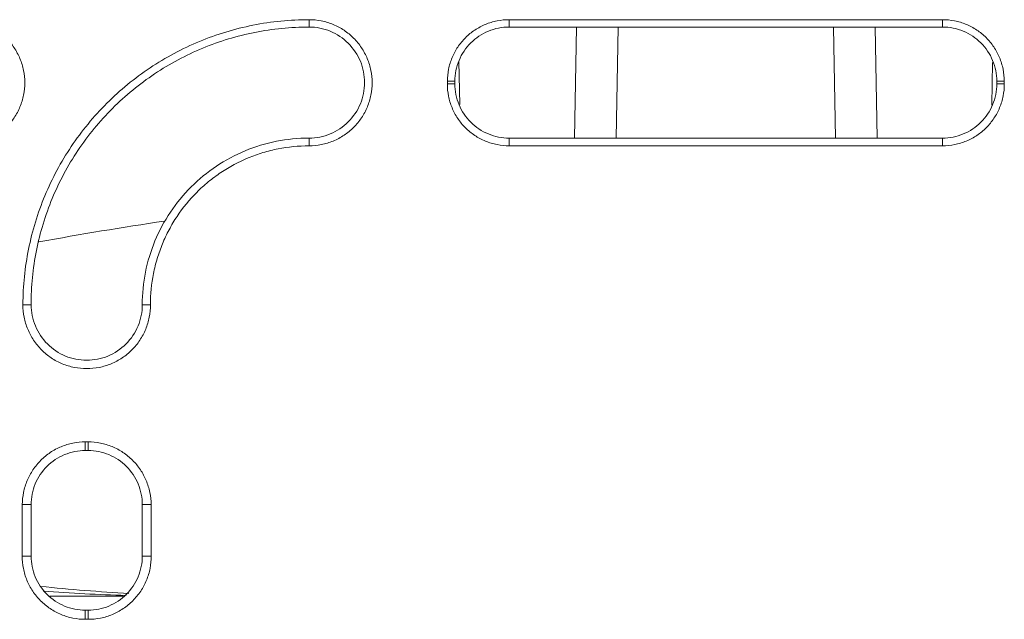
# Model space of a CAD drawing. Units: millimetres. Extents: x -873 to 3636, y -4327 to -229.
# Drawn here: x 1325 to 1396, y -325 to -282 of the extents above; entities that cross this region are included whole.
import ezdxf

# ---------------------------------------------------------------- set-up
doc = ezdxf.new("R2010")
doc.units = ezdxf.units.MM
doc.linetypes.add('SLD-SOLID', pattern=[0])
doc.layers.add('ACO_DRAINAGE', color=7, linetype='Continuous')

# ---------------------------------------------------------------- blocks, each defined once
blk = doc.blocks.new('ACO - 32974 - FRONT')
at = {"layer": 'ACO_DRAINAGE', "linetype": 'SLD-SOLID', "lineweight": 0}
for p, q in [((-30, 1547.407), (-30, 1547.937)), ((15.6, 1547.937), (-15.6, 1547.937)), ((-15.6, 1547.407), (-15.6, 1547.937)), ((15.6, 1547.407), (15.6, 1547.937)), ((15.6, 1547.407), (-15.6, 1547.407)), ((-10.751, 1547.407), (-10.89, 1539.407)), ((-7.751, 1547.407), (-7.891, 1539.407)), ((7.891, 1539.407), (7.751, 1547.407)), ((10.751, 1547.407), (10.89, 1539.407)), ((-19.206, 1544.931), (-19.152, 1541.837)), ((19.205, 1544.85), (19.151, 1541.784)), ((-20.042, 1543.508), (-20.043, 1543.308)), ((-19.5, 1543.507), (-20.042, 1543.508)), ((-19.5, 1543.507), (-19.5, 1543.307)), ((19.5, 1543.507), (20.042, 1543.508)), ((19.5, 1543.507), (19.5, 1543.307)), ((20.042, 1543.508), (20.043, 1543.308)), ((-19.5, 1543.307), (-20.043, 1543.308)), ((19.5, 1543.307), (20.043, 1543.308)), ((-30, 1539.407), (-30, 1538.852)), ((-15.6, 1539.407), (-15.6, 1538.852)), ((-15.6, 1539.407), (15.6, 1539.407)), ((15.6, 1539.407), (15.6, 1538.852)), ((-15.6, 1538.852), (15.6, 1538.852)), ((-50, 1527.407), (-50.591, 1527.408)), ((-42, 1527.407), (-41.409, 1527.408)), ((-46.1, 1517.528), (-45.9, 1517.528)), ((-46.1, 1516.907), (-46.1, 1517.528)), ((-45.9, 1516.907), (-45.9, 1517.528)), ((-46.1, 1516.907), (-45.9, 1516.907)), ((-50.634, 1513.008), (-50.645, 1509.308)), ((-50, 1513.007), (-50.634, 1513.008)), ((-50, 1513.007), (-50, 1509.307)), ((-42, 1513.007), (-41.366, 1513.008)), ((-42, 1513.007), (-42, 1509.307)), ((-41.366, 1513.008), (-41.355, 1509.308)), ((-50, 1509.307), (-50.645, 1509.308)), ((-42, 1509.307), (-41.355, 1509.308)), ((-43.376, 1506.407), (-48.665, 1506.407)), ((-46.1, 1505.407), (-46.1, 1504.749)), ((-46.1, 1505.407), (-45.9, 1505.407)), ((-45.9, 1505.407), (-45.9, 1504.749)), ((-46.1, 1504.749), (-45.9, 1504.749))]:
    blk.add_line(p, q, dxfattribs=at)
blk.add_arc((0, 1260.99), 275.417, 98.43737, 100.34034, dxfattribs=at)
for centre, major_axis, start_param, end_param in [((-32.401, 1769.22), (6.485, 262.773), 3.085416, 3.11966), ((-42.472, 1769.22), (-6.485, 262.773), 3.07088, 3.102994)]:
    blk.add_ellipse(centre, major_axis=major_axis, ratio=0.706891, start_param=start_param, end_param=end_param, dxfattribs=at)
for points, knots in [([(-55, 1547.937), (-54.7, 1547.937), (-54.405, 1547.907), (-53.824, 1547.792), (-53.535, 1547.705), (-52.985, 1547.476), (-52.725, 1547.337), (-52.231, 1547.007), (-51.997, 1546.815), (-51.578, 1546.396), (-51.39, 1546.168), (-51.058, 1545.671), (-50.917, 1545.407), (-50.691, 1544.861), (-50.604, 1544.574), (-50.487, 1543.988), (-50.458, 1543.694), (-50.457, 1543.102), (-50.487, 1542.801), (-50.603, 1542.218), (-50.688, 1541.935), (-50.915, 1541.385), (-51.057, 1541.119), (-51.386, 1540.627), (-51.573, 1540.397), (-51.997, 1539.973), (-52.227, 1539.785), (-52.719, 1539.455), (-52.984, 1539.313), (-53.535, 1539.084), (-53.818, 1538.999), (-54.4, 1538.882), (-54.7, 1538.852), (-55, 1538.852)], [0, 0, 0, 0, 0.0625, 0.0625, 0.125, 0.125, 0.1875, 0.1875, 0.25, 0.25, 0.3125, 0.3125, 0.375, 0.375, 0.4375, 0.4375, 0.5, 0.5, 0.5625, 0.5625, 0.625, 0.625, 0.6875, 0.6875, 0.75, 0.75, 0.8125, 0.8125, 0.875, 0.875, 0.9375, 0.9375, 1, 1, 1, 1]), ([(-50.591, 1527.408), (-50.587, 1528.765), (-50.45, 1530.098), (-50.054, 1532.062), (-49.891, 1532.711), (-49.498, 1533.997), (-49.268, 1534.638), (-48.49, 1536.507), (-47.856, 1537.686), (-46.738, 1539.357), (-46.337, 1539.898), (-45.476, 1540.945), (-45.021, 1541.445), (-43.597, 1542.867), (-42.562, 1543.716), (-40.882, 1544.839), (-40.298, 1545.189), (-39.108, 1545.825), (-38.502, 1546.112), (-36.647, 1546.88), (-35.363, 1547.272), (-32.702, 1547.804), (-31.357, 1547.937), (-30, 1547.937)], [0, 0, 0, 0, 0.125, 0.125, 0.1875, 0.1875, 0.25, 0.25, 0.375, 0.375, 0.4375, 0.4375, 0.5, 0.5, 0.625, 0.625, 0.6875, 0.6875, 0.75, 0.75, 0.875, 0.875, 1, 1, 1, 1]), ([(-30, 1547.937), (-29.7, 1547.937), (-29.405, 1547.907), (-28.824, 1547.792), (-28.535, 1547.705), (-27.985, 1547.476), (-27.725, 1547.337), (-27.231, 1547.007), (-26.997, 1546.815), (-26.578, 1546.396), (-26.39, 1546.168), (-26.058, 1545.671), (-25.917, 1545.407), (-25.691, 1544.861), (-25.604, 1544.574), (-25.487, 1543.988), (-25.458, 1543.694), (-25.457, 1543.102), (-25.487, 1542.801), (-25.603, 1542.218), (-25.688, 1541.935), (-25.915, 1541.385), (-26.057, 1541.119), (-26.386, 1540.627), (-26.573, 1540.397), (-26.997, 1539.973), (-27.227, 1539.785), (-27.719, 1539.455), (-27.984, 1539.313), (-28.535, 1539.084), (-28.818, 1538.999), (-29.4, 1538.882), (-29.7, 1538.852), (-30, 1538.852)], [0, 0, 0, 0, 0.0625, 0.0625, 0.125, 0.125, 0.1875, 0.1875, 0.25, 0.25, 0.3125, 0.3125, 0.375, 0.375, 0.4375, 0.4375, 0.5, 0.5, 0.5625, 0.5625, 0.625, 0.625, 0.6875, 0.6875, 0.75, 0.75, 0.8125, 0.8125, 0.875, 0.875, 0.9375, 0.9375, 1, 1, 1, 1]), ([(-20.042, 1543.508), (-20.041, 1543.801), (-20.011, 1544.089), (-19.897, 1544.655), (-19.812, 1544.936), (-19.588, 1545.472), (-19.452, 1545.726), (-19.129, 1546.207), (-18.942, 1546.435), (-18.533, 1546.844), (-18.309, 1547.027), (-17.825, 1547.35), (-17.567, 1547.488), (-17.034, 1547.709), (-16.755, 1547.794), (-16.182, 1547.908), (-15.893, 1547.937), (-15.6, 1547.937)], [0, 0, 0, 0, 0.125, 0.125, 0.25, 0.25, 0.375, 0.375, 0.5, 0.5, 0.625, 0.625, 0.75, 0.75, 0.875, 0.875, 1, 1, 1, 1]), ([(15.6, 1547.937), (15.893, 1547.937), (16.181, 1547.908), (16.747, 1547.796), (17.029, 1547.711), (17.566, 1547.489), (17.82, 1547.353), (18.302, 1547.032), (18.531, 1546.845), (18.94, 1546.437), (19.124, 1546.214), (19.449, 1545.731), (19.588, 1545.473), (19.81, 1544.941), (19.896, 1544.662), (20.011, 1544.09), (20.041, 1543.801), (20.042, 1543.508)], [0, 0, 0, 0, 0.125, 0.125, 0.25, 0.25, 0.375, 0.375, 0.5, 0.5, 0.625, 0.625, 0.75, 0.75, 0.875, 0.875, 1, 1, 1, 1]), ([(-50, 1527.407), (-50, 1528.716), (-49.871, 1530.025), (-49.36, 1532.593), (-48.979, 1533.851), (-47.977, 1536.27), (-47.357, 1537.43), (-45.902, 1539.607), (-45.068, 1540.624), (-43.217, 1542.475), (-42.2, 1543.309), (-40.023, 1544.764), (-38.863, 1545.384), (-36.444, 1546.386), (-35.186, 1546.767), (-32.618, 1547.278), (-31.309, 1547.407), (-30, 1547.407)], [4.712389, 4.712389, 4.712389, 4.712389, 4.908739, 4.908739, 5.105088, 5.105088, 5.301438, 5.301438, 5.497787, 5.497787, 5.694137, 5.694137, 5.890486, 5.890486, 6.086836, 6.086836, 6.283185, 6.283185, 6.283185, 6.283185]), ([(-30, 1547.407), (-29.476, 1547.407), (-28.953, 1547.303), (-27.986, 1546.902), (-27.542, 1546.606), (-26.801, 1545.865), (-26.505, 1545.421), (-26.104, 1544.454), (-26, 1543.931), (-26, 1542.883), (-26.104, 1542.36), (-26.505, 1541.393), (-26.801, 1540.949), (-27.542, 1540.208), (-27.986, 1539.912), (-28.953, 1539.511), (-29.476, 1539.407), (-30, 1539.407)], [0, 0, 0, 0, 0.392699, 0.392699, 0.785398, 0.785398, 1.178097, 1.178097, 1.570796, 1.570796, 1.963495, 1.963495, 2.356194, 2.356194, 2.748894, 2.748894, 3.141593, 3.141593, 3.141593, 3.141593]), ([(-19.5, 1543.507), (-19.5, 1544.018), (-19.398, 1544.528), (-19.008, 1545.471), (-18.719, 1545.904), (-17.997, 1546.626), (-17.564, 1546.915), (-16.621, 1547.305), (-16.111, 1547.407), (-15.6, 1547.407)], [4.712389, 4.712389, 4.712389, 4.712389, 5.105088, 5.105088, 5.497787, 5.497787, 5.890486, 5.890486, 6.283185, 6.283185, 6.283185, 6.283185]), ([(15.6, 1547.407), (16.111, 1547.407), (16.621, 1547.305), (17.564, 1546.915), (17.997, 1546.626), (18.719, 1545.904), (19.008, 1545.471), (19.398, 1544.528), (19.5, 1544.018), (19.5, 1543.507)], [0, 0, 0, 0, 0.392699, 0.392699, 0.785398, 0.785398, 1.178097, 1.178097, 1.570796, 1.570796, 1.570796, 1.570796]), ([(-15.6, 1538.852), (-15.894, 1538.852), (-16.183, 1538.881), (-16.752, 1538.994), (-17.034, 1539.08), (-17.573, 1539.303), (-17.828, 1539.44), (-18.312, 1539.764), (-18.541, 1539.952), (-18.951, 1540.363), (-19.134, 1540.587), (-19.459, 1541.074), (-19.597, 1541.333), (-19.818, 1541.868), (-19.902, 1542.149), (-20.015, 1542.724), (-20.044, 1543.014), (-20.043, 1543.308)], [0, 0, 0, 0, 0.125, 0.125, 0.25, 0.25, 0.375, 0.375, 0.5, 0.5, 0.625, 0.625, 0.75, 0.75, 0.875, 0.875, 1, 1, 1, 1]), ([(-15.6, 1539.407), (-16.111, 1539.407), (-16.621, 1539.509), (-17.564, 1539.899), (-17.997, 1540.188), (-18.719, 1540.91), (-19.008, 1541.343), (-19.398, 1542.286), (-19.5, 1542.796), (-19.5, 1543.307)], [3.141593, 3.141593, 3.141593, 3.141593, 3.534292, 3.534292, 3.926991, 3.926991, 4.31969, 4.31969, 4.712389, 4.712389, 4.712389, 4.712389]), ([(20.043, 1543.308), (20.044, 1543.014), (20.015, 1542.725), (19.904, 1542.156), (19.819, 1541.873), (19.597, 1541.334), (19.461, 1541.078), (19.139, 1540.594), (18.952, 1540.364), (18.542, 1539.953), (18.319, 1539.769), (17.833, 1539.443), (17.574, 1539.304), (17.039, 1539.082), (16.759, 1538.996), (16.185, 1538.881), (15.894, 1538.852), (15.6, 1538.852)], [0, 0, 0, 0, 0.125, 0.125, 0.25, 0.25, 0.375, 0.375, 0.5, 0.5, 0.625, 0.625, 0.75, 0.75, 0.875, 0.875, 1, 1, 1, 1]), ([(19.5, 1543.307), (19.5, 1542.796), (19.398, 1542.286), (19.008, 1541.343), (18.719, 1540.91), (17.997, 1540.188), (17.564, 1539.899), (16.621, 1539.509), (16.111, 1539.407), (15.6, 1539.407)], [1.570796, 1.570796, 1.570796, 1.570796, 1.963495, 1.963495, 2.356194, 2.356194, 2.748894, 2.748894, 3.141593, 3.141593, 3.141593, 3.141593]), ([(-30, 1539.407), (-30.785, 1539.407), (-31.571, 1539.33), (-33.111, 1539.023), (-33.867, 1538.794), (-35.318, 1538.193), (-36.014, 1537.821), (-37.32, 1536.948), (-37.93, 1536.448), (-39.041, 1535.337), (-39.541, 1534.727), (-40.414, 1533.421), (-40.786, 1532.725), (-41.387, 1531.274), (-41.616, 1530.518), (-41.923, 1528.978), (-42, 1528.192), (-42, 1527.407)], [4.712389, 4.712389, 4.712389, 4.712389, 4.908739, 4.908739, 5.105088, 5.105088, 5.301438, 5.301438, 5.497787, 5.497787, 5.694137, 5.694137, 5.890486, 5.890486, 6.086836, 6.086836, 6.283185, 6.283185, 6.283185, 6.283185]), ([(-30, 1538.852), (-30.755, 1538.852), (-31.497, 1538.778), (-32.592, 1538.56), (-32.954, 1538.469), (-33.672, 1538.251), (-34.029, 1538.123), (-35.066, 1537.693), (-35.722, 1537.341), (-36.653, 1536.719), (-36.956, 1536.494), (-37.537, 1536.016), (-37.814, 1535.764), (-38.604, 1534.973), (-39.076, 1534.397), (-39.701, 1533.459), (-39.895, 1533.135), (-40.247, 1532.475), (-40.405, 1532.138), (-40.689, 1531.45), (-40.814, 1531.099), (-41.03, 1530.383), (-41.122, 1530.017), (-41.34, 1528.909), (-41.412, 1528.163), (-41.409, 1527.408)], [0, 0, 0, 0, 0.125, 0.125, 0.1875, 0.1875, 0.25, 0.25, 0.375, 0.375, 0.4375, 0.4375, 0.5, 0.5, 0.625, 0.625, 0.6875, 0.6875, 0.75, 0.75, 0.8125, 0.8125, 0.875, 0.875, 1, 1, 1, 1]), ([(-41.409, 1527.408), (-41.408, 1527.104), (-41.438, 1526.805), (-41.553, 1526.217), (-41.64, 1525.925), (-41.87, 1525.368), (-42.011, 1525.103), (-42.344, 1524.603), (-42.537, 1524.366), (-42.961, 1523.941), (-43.192, 1523.75), (-43.695, 1523.413), (-43.962, 1523.27), (-44.515, 1523.04), (-44.805, 1522.952), (-45.398, 1522.834), (-45.696, 1522.804), (-46.296, 1522.803), (-46.601, 1522.834), (-47.191, 1522.951), (-47.478, 1523.037), (-48.035, 1523.268), (-48.303, 1523.412), (-48.802, 1523.746), (-49.034, 1523.936), (-49.463, 1524.366), (-49.653, 1524.599), (-49.986, 1525.097), (-50.129, 1525.366), (-50.359, 1525.924), (-50.445, 1526.211), (-50.562, 1526.8), (-50.592, 1527.104), (-50.591, 1527.408)], [0, 0, 0, 0, 0.0625, 0.0625, 0.125, 0.125, 0.1875, 0.1875, 0.25, 0.25, 0.3125, 0.3125, 0.375, 0.375, 0.4375, 0.4375, 0.5, 0.5, 0.5625, 0.5625, 0.625, 0.625, 0.6875, 0.6875, 0.75, 0.75, 0.8125, 0.8125, 0.875, 0.875, 0.9375, 0.9375, 1, 1, 1, 1]), ([(-42, 1527.407), (-42, 1526.883), (-42.104, 1526.36), (-42.505, 1525.393), (-42.801, 1524.949), (-43.542, 1524.208), (-43.986, 1523.912), (-44.953, 1523.511), (-45.476, 1523.407), (-46.524, 1523.407), (-47.047, 1523.511), (-48.014, 1523.912), (-48.458, 1524.208), (-49.199, 1524.949), (-49.495, 1525.393), (-49.896, 1526.36), (-50, 1526.883), (-50, 1527.407)], [1.570796, 1.570796, 1.570796, 1.570796, 1.963495, 1.963495, 2.356194, 2.356194, 2.748894, 2.748894, 3.141593, 3.141593, 3.534292, 3.534292, 3.926991, 3.926991, 4.31969, 4.31969, 4.712389, 4.712389, 4.712389, 4.712389]), ([(-50.634, 1513.008), (-50.633, 1513.307), (-50.603, 1513.601), (-50.486, 1514.178), (-50.399, 1514.466), (-50.171, 1515.013), (-50.031, 1515.272), (-49.702, 1515.763), (-49.511, 1515.996), (-49.093, 1516.413), (-48.865, 1516.599), (-48.371, 1516.93), (-48.108, 1517.07), (-47.564, 1517.296), (-47.279, 1517.382), (-46.694, 1517.499), (-46.399, 1517.528), (-46.1, 1517.528)], [0, 0, 0, 0, 0.125, 0.125, 0.25, 0.25, 0.375, 0.375, 0.5, 0.5, 0.625, 0.625, 0.75, 0.75, 0.875, 0.875, 1, 1, 1, 1]), ([(-45.9, 1517.528), (-45.601, 1517.528), (-45.307, 1517.499), (-44.729, 1517.384), (-44.442, 1517.298), (-43.894, 1517.071), (-43.634, 1516.932), (-43.142, 1516.605), (-42.908, 1516.414), (-42.491, 1515.998), (-42.303, 1515.77), (-41.971, 1515.277), (-41.83, 1515.014), (-41.603, 1514.471), (-41.516, 1514.186), (-41.397, 1513.602), (-41.367, 1513.307), (-41.366, 1513.008)], [0, 0, 0, 0, 0.125, 0.125, 0.25, 0.25, 0.375, 0.375, 0.5, 0.5, 0.625, 0.625, 0.75, 0.75, 0.875, 0.875, 1, 1, 1, 1]), ([(-50, 1513.007), (-50, 1513.518), (-49.898, 1514.028), (-49.508, 1514.971), (-49.219, 1515.404), (-48.497, 1516.126), (-48.064, 1516.415), (-47.121, 1516.805), (-46.611, 1516.907), (-46.1, 1516.907)], [4.712389, 4.712389, 4.712389, 4.712389, 5.105088, 5.105088, 5.497787, 5.497787, 5.890486, 5.890486, 6.283185, 6.283185, 6.283185, 6.283185]), ([(-45.9, 1516.907), (-45.389, 1516.907), (-44.879, 1516.805), (-43.936, 1516.415), (-43.503, 1516.126), (-42.781, 1515.404), (-42.492, 1514.971), (-42.102, 1514.028), (-42, 1513.518), (-42, 1513.007)], [0, 0, 0, 0, 0.392699, 0.392699, 0.785398, 0.785398, 1.178097, 1.178097, 1.570796, 1.570796, 1.570796, 1.570796]), ([(-46.1, 1504.749), (-46.401, 1504.749), (-46.696, 1504.779), (-47.278, 1504.895), (-47.567, 1504.983), (-48.119, 1505.211), (-48.38, 1505.352), (-48.874, 1505.682), (-49.108, 1505.875), (-49.528, 1506.295), (-49.716, 1506.525), (-50.048, 1507.023), (-50.189, 1507.287), (-50.415, 1507.835), (-50.501, 1508.122), (-50.617, 1508.71), (-50.646, 1509.008), (-50.645, 1509.308)], [0, 0, 0, 0, 0.125, 0.125, 0.25, 0.25, 0.375, 0.375, 0.5, 0.5, 0.625, 0.625, 0.75, 0.75, 0.875, 0.875, 1, 1, 1, 1]), ([(-46.1, 1505.407), (-46.611, 1505.407), (-47.121, 1505.509), (-48.064, 1505.899), (-48.497, 1506.188), (-49.219, 1506.91), (-49.508, 1507.343), (-49.898, 1508.286), (-50, 1508.796), (-50, 1509.307)], [3.141593, 3.141593, 3.141593, 3.141593, 3.534292, 3.534292, 3.926991, 3.926991, 4.31969, 4.31969, 4.712389, 4.712389, 4.712389, 4.712389]), ([(-41.355, 1509.308), (-41.354, 1509.007), (-41.383, 1508.712), (-41.497, 1508.13), (-41.583, 1507.84), (-41.811, 1507.289), (-41.95, 1507.027), (-42.279, 1506.532), (-42.471, 1506.297), (-42.89, 1505.876), (-43.119, 1505.688), (-43.616, 1505.354), (-43.88, 1505.212), (-44.427, 1504.984), (-44.714, 1504.897), (-45.302, 1504.779), (-45.599, 1504.749), (-45.9, 1504.749)], [0, 0, 0, 0, 0.125, 0.125, 0.25, 0.25, 0.375, 0.375, 0.5, 0.5, 0.625, 0.625, 0.75, 0.75, 0.875, 0.875, 1, 1, 1, 1]), ([(-42, 1509.307), (-42, 1508.796), (-42.102, 1508.286), (-42.492, 1507.343), (-42.781, 1506.91), (-43.503, 1506.188), (-43.936, 1505.899), (-44.879, 1505.509), (-45.389, 1505.407), (-45.9, 1505.407)], [1.570796, 1.570796, 1.570796, 1.570796, 1.963495, 1.963495, 2.356194, 2.356194, 2.748894, 2.748894, 3.141593, 3.141593, 3.141593, 3.141593])]:
    blk.add_open_spline(points, degree=3, knots=knots, dxfattribs=at)

msp = doc.modelspace()

# ---------------------------------------------------------------- block references
at = {"layer": 'ACO_DRAINAGE', "lineweight": 0}
msp.add_blockref('ACO - 32974 - FRONT', (1375.77, -1829.619), dxfattribs=at)

doc.saveas('drawing.dxf')
